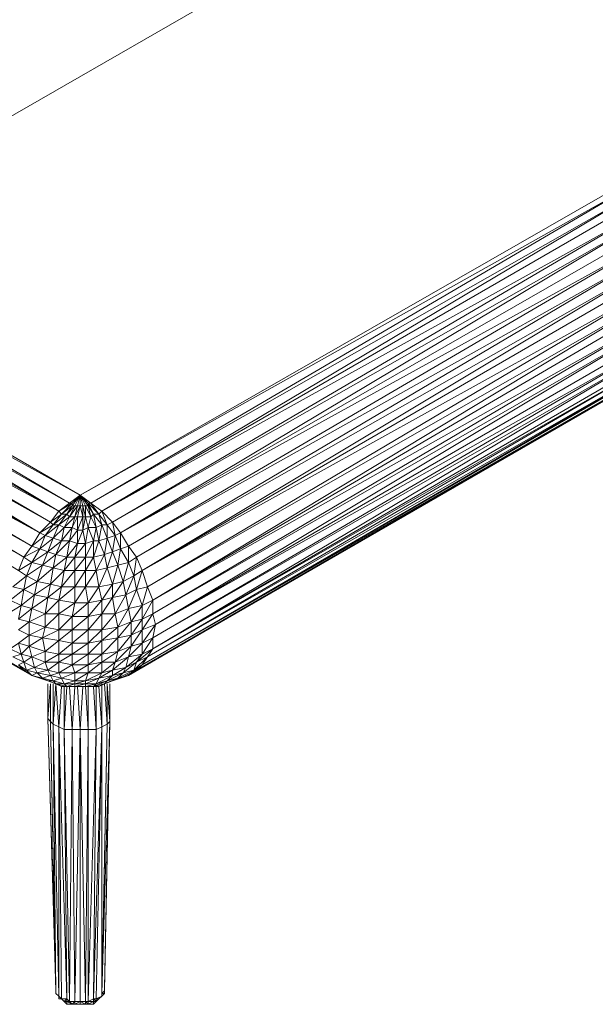
# Model space of a CAD drawing. Units: millimetres. Extents: x -49249 to -1606, y -21971 to 0.
# Drawn here: x -37718 to -37311, y -21200 to -20505 of the extents above; entities that cross this region are included whole.
import ezdxf

# ---------------------------------------------------------------- set-up
doc = ezdxf.new("R2010")
doc.units = ezdxf.units.MM
doc.header["$LTSCALE"] = 0.15
doc.layers.add('BOSS TAGS', color=7, linetype='Continuous')

# ---------------------------------------------------------------- blocks, each defined once
blk = doc.blocks.new('WMF9')
at = {"layer": 'BOSS TAGS', "color": 7, "lineweight": 0}
for points in [[(74244, -22978), (49728, -37059), (49469, -37231), (49210, -37404), (49124, -37404)], [(49728, -37059), (74244, -22978)], [(49728, -37059), (74244, -22978)], [(61382, -43800), (79168, -33607)], [(79254, -33780), (61382, -43800)], [(61727, -44058), (79254, -33780)], [(79341, -34039), (61727, -44058)], [(62073, -44317), (79341, -34039)], [(79427, -34298), (62073, -44317), (79513, -34643)], [(62418, -44662), (79513, -34643)], [(79600, -34902), (62418, -44662)], [(62677, -45008), (79600, -34902)], [(79686, -35247), (62677, -45008), (79772, -35592)], [(62935, -45439), (79772, -35592)], [(79858, -35937), (62935, -45439)], [(63194, -45784), (79858, -35937)], [(79945, -36282), (63194, -45784)], [(63367, -46216), (79945, -36282)], [(79945, -36627), (63367, -46216), (80031, -36973)], [(61382, -43800), (49469, -37231), (61037, -44058)], [(61382, -43800), (49728, -37059)], [(63540, -46738), (80031, -36973)], [(60692, -44317), (48952, -37577)], [(61037, -44058), (49210, -37404), (60692, -44317)], [(80031, -37318), (63540, -46738)], [(63712, -47170), (80031, -37318)], [(80117, -37577), (63712, -47170), (80117, -37927)], [(60692, -44317), (48606, -37754), (60433, -44662)], [(48347, -37927), (48002, -38099), (60088, -45008)], [(60433, -44662), (48347, -37927), (60088, -45008)], [(63712, -47601), (80117, -37927)], [(80117, -38186), (63712, -47601)], [(63798, -47947), (80117, -38186)], [(59829, -45439), (47312, -38445), (59570, -45784)], [(60088, -45008), (47657, -38272), (59829, -45439)], [(59570, -45784), (47053, -38703), (59398, -46216)], [(61123, -48551), (61641, -48551), (62073, -48464), (62590, -48378), (63022, -48292), (63367, -48119), (63798, -47947), (80117, -38531)], [(80117, -38790), (63712, -48378), (80117, -38962), (80117, -39221)], [(80117, -38790), (63798, -47947)], [(80117, -38962), (63712, -48723)], [(80031, -39394), (63540, -48982), (80031, -39566), (79945, -39653)], [(80031, -39394), (80117, -39221), (63712, -48723), (80031, -39394), (80031, -39566)], [(79945, -39739), (63194, -49413), (79858, -39825), (62935, -49586), (79858, -39825)], [(80031, -39566), (63367, -49241)], [(79945, -39739), (79945, -39653), (63367, -49241), (79945, -39739), (79858, -39825)], [(63194, -49413), (79858, -39825)], [(43942, -40429), (59829, -49586)], [(43942, -40429), (59570, -49413), (43942, -40429), (59829, -49586)], [(59570, -49413), (44028, -40429)], [(61037, -44058), (61382, -43800)], [(61123, -44145), (61382, -43800)], [(61123, -44058), (61382, -43800)], [(61210, -44145), (61382, -43800)], [(61296, -44145), (61382, -43800)], [(61382, -43800), (61727, -44058)], [(61555, -44145), (61641, -44145), (61382, -43800)], [(61641, -44145), (61641, -44058), (61382, -43800)], [(61382, -44145), (61382, -43800)], [(61382, -44145), (61382, -43800)], [(60692, -44317), (61037, -44058)], [(60778, -44404), (61123, -44058), (60692, -44317)], [(61123, -44145), (60778, -44404)], [(61210, -44145), (60951, -44404)], [(60951, -44404), (61123, -44145)], [(61123, -44058), (61037, -44058)], [(61296, -44145), (61037, -44490)], [(61037, -44490), (61210, -44145)], [(61123, -44145), (61123, -44058)], [(61210, -44145), (61123, -44145)], [(61382, -44145), (61210, -44490)], [(61296, -44145), (61210, -44145)], [(61210, -44490), (61296, -44145)], [(61382, -44145), (61296, -44490)], [(61382, -44145), (61296, -44145)], [(61296, -44490), (61382, -44145)], [(61469, -44490), (61469, -44145), (61382, -44145)], [(61469, -44490), (61382, -44145)], [(61555, -44490), (61469, -44145)], [(61555, -44490), (61727, -44490), (61641, -44145)], [(61555, -44145), (61727, -44490)], [(61555, -44490), (61555, -44145)], [(61641, -44058), (61986, -44404)], [(61727, -44490), (61814, -44404), (61641, -44058)], [(61641, -44058), (61727, -44058)], [(61641, -44145), (61814, -44404)], [(61727, -44058), (62073, -44317)], [(61900, -44835), (61814, -44404), (61986, -44404), (61727, -44058)], [(60433, -44662), (60692, -44317)], [(60519, -44749), (60778, -44404), (60433, -44662)], [(60951, -44404), (60519, -44749)], [(60778, -44404), (60692, -44317)], [(60692, -44749), (60951, -44404)], [(61037, -44490), (60692, -44749)], [(60951, -44404), (60778, -44404)], [(61210, -44490), (60865, -44835)], [(60865, -44835), (61037, -44490)], [(61037, -44490), (60951, -44404)], [(61210, -44490), (61037, -44490)], [(61296, -44490), (61123, -44835)], [(61123, -44835), (61210, -44490)], [(61296, -44490), (61210, -44490)], [(61469, -44490), (61296, -44490)], [(61469, -44490), (61296, -44921)], [(61296, -44921), (61296, -44490)], [(61555, -44490), (61469, -44490)], [(61469, -44921), (61555, -44490)], [(61469, -44921), (61469, -44490)], [(61641, -44835), (61555, -44490)], [(61641, -44835), (61727, -44490)], [(61900, -44835), (61727, -44490)], [(61814, -44404), (62073, -44749)], [(61900, -44835), (62073, -44749), (61986, -44404)], [(61986, -44404), (62073, -44317)], [(61986, -44404), (62245, -44749)], [(62073, -44317), (62418, -44662)], [(62073, -44749), (62245, -44749), (62073, -44317)], [(60088, -45008), (60433, -44662)], [(60261, -45094), (60519, -44749), (60088, -45008)], [(60692, -44749), (60261, -45094)], [(60519, -44749), (60433, -44662)], [(60692, -44749), (60519, -44749)], [(60519, -45180), (60692, -44749)], [(60865, -44835), (60519, -45180)], [(60865, -44835), (60692, -44749)], [(61123, -44835), (60778, -45266)], [(60778, -45266), (60865, -44835)], [(61123, -44835), (60865, -44835)], [(61037, -45266), (61123, -44835)], [(61296, -44921), (61123, -44835)], [(61641, -44835), (61469, -44921)], [(61555, -45353), (61641, -44835)], [(61900, -44835), (61641, -44835)], [(61814, -45266), (61641, -44835)], [(61814, -45266), (61900, -44835)], [(61986, -45266), (61900, -44835)], [(61986, -45266), (62073, -44749)], [(62245, -45180), (62073, -44749)], [(62245, -44749), (62418, -44662)], [(62245, -44749), (62504, -45094)], [(62245, -45180), (62245, -44749)], [(62418, -44662), (62677, -45008)], [(62504, -45094), (62418, -44662)], [(59829, -45439), (60088, -45008)], [(60088, -45525), (60261, -45094), (59829, -45439)], [(60261, -45094), (60088, -45008)], [(60519, -45180), (60261, -45094)], [(61296, -44921), (61037, -45266)], [(61469, -44921), (61296, -44921)], [(61469, -44921), (61296, -45353)], [(61296, -45353), (61296, -44921)], [(61555, -45353), (61469, -44921)], [(62418, -45612), (62504, -45094), (62245, -45180)], [(62504, -45094), (62677, -45008)], [(62677, -45525), (62504, -45094)], [(62677, -45008), (62935, -45439)], [(62677, -45525), (62677, -45008)], [(59570, -45784), (59829, -45439)], [(60088, -45525), (59829, -45439)], [(60519, -45180), (60088, -45525)], [(60347, -45612), (60519, -45180)], [(60778, -45266), (60347, -45612)], [(60778, -45266), (60519, -45180)], [(61037, -45266), (60606, -45698)], [(60606, -45698), (60778, -45266)], [(61037, -45266), (60778, -45266)], [(60951, -45784), (61037, -45266)], [(61296, -45353), (60951, -45784)], [(61296, -45353), (61037, -45266)], [(61555, -45353), (61210, -45784)], [(61210, -45784), (61296, -45353)], [(61555, -45353), (61296, -45353)], [(61814, -45266), (61555, -45353)], [(61555, -45784), (61814, -45266)], [(61555, -45784), (61555, -45353)], [(61986, -45266), (61814, -45266)], [(61814, -45784), (61986, -45266)], [(61814, -45784), (61814, -45266)], [(62245, -45180), (61986, -45266)], [(62159, -45698), (61986, -45266)], [(62159, -45698), (62245, -45180)], [(62418, -45612), (62245, -45180)], [(62935, -45957), (62935, -45439), (62677, -45525), (62935, -45957), (62590, -46043)], [(63194, -45784), (62935, -45439)], [(59398, -46216), (59570, -45784)], [(59829, -45957), (60088, -45525), (59570, -45784)], [(59829, -45957), (59570, -45784)], [(60347, -45612), (59829, -45957)], [(60347, -45612), (60088, -45525)], [(60174, -46043), (60347, -45612)], [(60606, -45698), (60174, -46043)], [(60606, -45698), (60347, -45612)], [(60519, -46129), (60606, -45698)], [(60951, -45784), (60519, -46129)], [(60951, -45784), (60606, -45698)], [(61210, -45784), (60865, -46216)], [(60865, -46216), (60951, -45784)], [(61210, -45784), (60951, -45784)], [(61555, -45784), (61210, -45784)], [(61555, -45784), (61210, -46216)], [(61210, -46216), (61210, -45784)], [(61814, -45784), (61555, -45784)], [(61555, -46216), (61814, -45784)], [(61555, -46216), (61555, -45784)], [(62159, -45698), (61814, -45784)], [(61900, -46216), (61814, -45784)], [(61900, -46216), (62159, -45698)], [(62418, -45612), (62159, -45698)], [(62245, -46129), (62159, -45698)], [(62245, -46129), (62418, -45612)], [(62677, -45525), (62418, -45612)], [(62590, -46043), (62418, -45612)], [(62590, -46043), (62677, -45525)], [(63194, -45784), (62935, -45957)], [(63108, -46388), (63194, -45784)], [(63367, -46216), (63194, -45784)], [(59656, -46388), (59829, -45957), (59398, -46216)], [(60174, -46043), (59656, -46388)], [(60174, -46043), (59829, -45957)], [(60002, -46566), (60174, -46043)], [(60519, -46129), (60174, -46043)], [(62590, -46043), (62245, -46129)], [(62418, -46652), (62590, -46043)], [(62763, -46566), (62590, -46043)], [(62763, -46566), (62935, -45957)], [(63108, -46388), (62935, -45957)], [(59570, -46825), (59656, -46388), (59225, -46738), (59570, -46825), (59484, -47342)], [(59656, -46388), (59398, -46216)], [(60002, -46566), (59656, -46388)], [(60519, -46129), (60002, -46566)], [(60433, -46652), (60519, -46129)], [(60865, -46216), (60433, -46652)], [(60865, -46216), (60519, -46129)], [(61210, -46216), (60778, -46738)], [(60778, -46738), (60865, -46216)], [(61210, -46216), (60865, -46216)], [(61555, -46216), (61210, -46216)], [(61555, -46216), (61210, -46738)], [(61210, -46738), (61210, -46216)], [(61900, -46216), (61555, -46216)], [(61555, -46738), (61900, -46216)], [(61555, -46738), (61555, -46216)], [(62245, -46129), (61900, -46216)], [(61986, -46738), (61900, -46216)], [(61986, -46738), (62245, -46129)], [(62418, -46652), (62245, -46129)], [(63108, -46388), (62763, -46566)], [(62849, -46997), (63108, -46388)], [(63367, -46216), (63108, -46388)], [(63194, -46825), (63108, -46388)], [(63194, -46825), (63367, -46216)], [(63540, -46738), (63367, -46216)], [(60002, -46566), (59570, -46825)], [(59915, -46997), (60002, -46566)], [(60433, -46652), (59915, -46997)], [(60433, -46652), (60002, -46566)], [(60347, -47084), (60433, -46652)], [(60778, -46738), (60433, -46652)], [(62418, -46652), (61986, -46738)], [(62073, -47170), (62418, -46652)], [(62763, -46566), (62418, -46652)], [(62418, -47084), (62763, -46566)], [(62418, -47084), (62418, -46652)], [(62849, -46997), (62763, -46566)], [(59570, -46825), (59139, -47170), (59484, -47342), (59052, -47601)], [(59915, -46997), (59484, -47342)], [(59915, -46997), (59570, -46825)], [(59829, -47429), (59915, -46997)], [(60347, -47084), (59915, -46997)], [(60778, -46738), (60347, -47084)], [(61210, -46738), (60692, -47170)], [(60692, -47170), (60778, -46738)], [(61210, -46738), (60778, -46738)], [(61555, -46738), (61210, -46738)], [(61555, -46738), (61210, -47256)], [(61210, -47256), (61210, -46738)], [(61986, -46738), (61555, -46738)], [(61641, -47256), (61555, -46738)], [(61641, -47256), (61986, -46738)], [(62073, -47170), (61986, -46738)], [(62849, -46997), (62418, -47084)], [(62504, -47601), (62849, -46997)], [(63194, -46825), (62849, -46997)], [(62935, -47429), (62849, -46997)], [(62935, -47429), (63194, -46825)], [(63540, -46738), (63194, -46825)], [(63367, -47342), (63194, -46825)], [(63367, -47342), (63540, -46738)], [(63712, -47170), (63540, -46738)], [(59398, -47774), (59484, -47342)], [(59829, -47429), (59484, -47342)], [(60347, -47084), (59829, -47429)], [(60261, -47601), (60347, -47084)], [(60692, -47170), (60261, -47601)], [(60692, -47170), (60347, -47084)], [(61210, -47256), (60692, -47170)], [(60692, -47601), (60692, -47170)], [(61210, -47256), (60692, -47601)], [(61641, -47256), (61123, -47688)], [(61123, -47688), (61210, -47256)], [(61641, -47256), (61210, -47256)], [(62073, -47170), (61641, -47256)], [(61641, -47688), (62073, -47170)], [(61641, -47688), (61641, -47256)], [(62418, -47084), (62073, -47170)], [(62073, -47601), (62418, -47084)], [(62073, -47601), (62073, -47170)], [(62504, -47601), (62418, -47084)], [(63367, -47342), (62935, -47429)], [(63022, -47860), (63367, -47342)], [(63712, -47170), (63367, -47342)], [(63367, -47774), (63712, -47170)], [(63367, -47774), (63367, -47342)], [(63712, -47601), (63712, -47170)], [(59829, -47429), (59398, -47774)], [(59743, -47860), (59829, -47429)], [(60261, -47601), (59743, -47860)], [(60261, -47601), (59829, -47429)], [(60692, -47601), (60261, -47601)], [(60692, -47601), (60261, -48033)], [(60261, -48033), (60261, -47601)], [(61123, -47688), (60692, -47601)], [(60692, -48119), (60692, -47601)], [(62073, -47601), (61641, -47688)], [(61641, -48119), (62073, -47601)], [(62504, -47601), (62073, -47601)], [(62073, -48119), (62504, -47601)], [(62073, -48119), (62073, -47601)], [(62935, -47429), (62504, -47601)], [(62590, -48033), (62504, -47601)], [(62590, -48033), (62935, -47429)], [(63022, -47860), (62935, -47429)], [(63367, -48119), (63712, -47601)], [(63712, -47601), (63367, -47774)], [(63798, -47947), (63712, -47601)], [(59743, -47860), (59398, -47774)], [(59743, -48292), (59743, -47860), (59398, -48119)], [(60261, -48033), (59743, -47860)], [(61123, -47688), (60692, -48119)], [(61641, -47688), (61123, -47688)], [(61641, -47688), (61123, -48119)], [(61123, -48119), (61123, -47688)], [(61641, -48119), (61641, -47688)], [(62590, -48378), (63022, -47860), (62590, -48033)], [(63022, -48292), (63367, -47774), (63022, -47860)], [(63022, -48292), (63022, -47860)], [(63367, -48119), (63367, -47774)], [(63798, -47947), (63367, -48551)], [(63712, -48378), (63798, -47947)], [(59829, -49586), (57413, -48205)], [(59398, -48119), (59743, -48292)], [(59398, -48551), (59743, -48292)], [(59484, -48896), (59743, -48637), (59743, -48292)], [(60174, -48378), (60261, -48033), (59743, -48292)], [(59743, -48292), (60174, -48378)], [(60692, -48464), (60692, -48119), (60174, -48378)], [(60692, -48119), (60261, -48033)], [(61123, -48551), (61123, -48119), (60692, -48464)], [(61123, -48119), (60692, -48119)], [(61641, -48551), (61641, -48119), (61123, -48551)], [(61641, -48119), (61123, -48119)], [(62073, -48464), (62073, -48119), (61641, -48551)], [(62073, -48119), (61641, -48119)], [(62590, -48378), (62590, -48033), (62073, -48464)], [(62590, -48033), (62073, -48119)], [(63022, -48292), (62590, -48809)], [(62935, -49586), (65610, -48033)], [(63367, -48119), (63022, -48637)], [(63022, -48637), (63022, -48292)], [(63367, -48551), (63367, -48119)], [(59398, -48551), (59743, -48637)], [(59743, -48637), (60174, -48378)], [(59829, -48982), (60261, -48809), (60174, -48378)], [(60174, -48378), (60692, -48464)], [(60261, -48809), (60692, -48464)], [(60692, -48896), (60692, -48464)], [(60692, -48464), (61123, -48551)], [(60692, -48896), (61123, -48551)], [(61641, -48551), (61123, -48896)], [(61123, -48896), (61123, -48551)], [(62073, -48464), (61641, -48896)], [(61641, -48896), (61641, -48551)], [(62590, -48378), (62073, -48896)], [(62073, -48896), (62073, -48464)], [(62590, -48809), (62590, -48378)], [(63367, -48896), (63367, -48551), (62935, -48982)], [(63367, -48551), (63022, -48637)], [(63712, -48723), (63712, -48378), (63367, -48896)], [(63712, -48378), (63367, -48551)], [(59570, -49155), (59484, -48896), (59225, -48982)], [(59484, -48896), (59829, -48982), (59743, -48637)], [(59743, -48637), (60261, -48809)], [(60261, -48809), (60692, -48896)], [(60261, -49155), (60261, -48809)], [(61123, -49241), (61123, -48896), (60692, -49155)], [(60692, -48896), (61123, -48896)], [(61641, -49241), (61641, -48896), (61123, -49241)], [(61123, -48896), (61641, -48896)], [(62073, -49155), (62073, -48896), (61641, -49241)], [(62073, -48896), (61641, -48896)], [(62504, -49155), (62590, -48809), (62073, -49155)], [(62590, -48809), (62073, -48896)], [(62935, -48982), (63022, -48637), (62504, -49155)], [(63022, -48637), (62590, -48809)], [(63194, -49155), (63367, -48896), (62849, -49327)], [(63367, -48896), (62935, -48982)], [(63194, -49155), (63712, -48723)], [(63540, -48982), (63712, -48723), (63367, -48896)], [(59398, -49241), (59570, -49155), (59225, -48982)], [(59570, -49413), (59656, -49413), (59398, -49241)], [(59570, -49413), (59398, -49241)], [(59915, -49327), (59829, -48982), (59570, -49155)], [(59829, -49586), (59656, -49413), (59915, -49327), (59570, -49155)], [(59656, -49413), (59570, -49155)], [(59915, -49327), (60261, -49155), (59829, -48982)], [(60347, -49413), (60261, -49155)], [(60692, -49500), (60692, -49155), (60347, -49413)], [(60778, -49672), (61210, -49500), (60692, -49500), (61123, -49241), (60692, -49155)], [(61210, -49759), (61641, -49500), (61210, -49500), (61641, -49241), (61123, -49241)], [(61210, -49500), (61123, -49241)], [(61210, -49759), (61555, -49759), (61641, -49500), (61641, -49241)], [(62073, -49500), (62073, -49155), (61641, -49500)], [(62073, -49155), (61641, -49241)], [(62418, -49413), (62504, -49155), (62073, -49500)], [(62504, -49155), (62073, -49155)], [(62849, -49327), (62935, -48982), (62418, -49413)], [(62935, -48982), (62504, -49155)], [(63108, -49413), (63194, -49155), (62763, -49500)], [(63194, -49155), (62849, -49327)], [(62935, -49586), (63367, -49241)], [(63108, -49413), (63540, -48982)], [(63194, -49413), (63367, -49241), (63108, -49413)], [(63367, -49241), (63540, -48982), (63194, -49155)], [(59570, -49413), (59829, -49586)], [(59570, -49413), (59829, -49586)], [(59829, -49586), (60002, -49500), (59656, -49413)], [(60174, -49672), (60433, -49586), (60002, -49500), (60347, -49413), (59915, -49327)], [(60002, -49500), (59915, -49327)], [(60174, -49672), (60002, -49500)], [(60433, -49586), (60692, -49500), (60347, -49413)], [(60433, -49586), (60347, -49413)], [(60433, -49586), (60778, -49672), (60692, -49500)], [(60778, -49672), (61210, -49759), (61210, -49500)], [(61986, -49672), (62073, -49500), (61555, -49759)], [(62073, -49500), (61641, -49500)], [(62418, -49586), (62418, -49413), (61986, -49672)], [(62418, -49413), (62073, -49500)], [(62590, -49672), (62763, -49500), (62245, -49759)], [(62763, -49500), (62849, -49327), (62418, -49586)], [(62849, -49327), (62418, -49413)], [(62763, -49500), (62418, -49586)], [(62935, -49586), (63108, -49413), (62590, -49672)], [(62677, -49672), (63194, -49413)], [(63108, -49413), (62763, -49500)], [(62935, -49586), (63194, -49413)], [(60088, -49672), (60174, -49672), (59829, -49586)], [(60088, -49672), (60347, -49759), (60174, -49672)], [(60347, -49759), (60519, -49759), (60174, -49672)], [(60347, -49759), (60606, -49845), (60519, -49759)], [(60347, -49845), (60347, -50967)], [(60347, -50967), (60347, -49845)], [(60347, -49845), (60347, -50967), (60433, -49845), (60433, -51058)], [(60519, -49759), (60433, -49586)], [(60433, -51058), (60433, -49845)], [(60865, -49845), (60778, -49672), (60519, -49759)], [(60606, -49845), (60865, -49845), (60519, -49759)], [(60692, -51231), (60606, -49845), (60519, -51144), (60519, -49845)], [(60778, -49931), (60951, -49931), (60606, -49845)], [(60606, -49845), (60778, -49931)], [(60951, -49931), (60865, -49845)], [(61555, -49931), (61555, -49845), (61210, -49931)], [(61900, -49845), (61986, -49672), (61555, -49845)], [(61986, -49672), (61555, -49759)], [(61814, -49931), (61900, -49845), (61555, -49931)], [(61900, -49845), (61555, -49845)], [(62159, -49845), (62245, -49759), (61814, -49931)], [(61986, -49931), (62159, -49845), (61814, -49931), (62159, -49845)], [(62245, -49759), (62418, -49586), (61900, -49845)], [(62245, -49759), (61900, -49845)], [(62418, -49586), (61986, -49672)], [(62073, -51231), (62073, -49845)], [(62418, -49759), (62590, -49672), (62159, -49845)], [(62159, -49845), (62418, -49759)], [(62331, -51058), (62245, -49845), (62245, -51144), (62159, -49845)], [(62590, -49672), (62245, -49759)], [(62331, -49845), (62331, -50967)], [(62331, -51058), (62331, -49845)], [(62677, -49672), (62935, -49586), (62418, -49759)], [(62418, -49759), (62677, -49672)], [(62935, -49586), (62590, -49672)], [(62677, -49672), (62935, -49586)], [(60692, -51231), (60778, -49931)], [(60778, -49931), (61037, -49931), (60951, -49931)], [(60865, -51317), (60951, -49931)], [(60865, -51317), (60865, -49931)], [(61123, -51317), (61037, -49931)], [(61123, -51317), (61210, -49931)], [(61296, -49931), (61555, -49931), (61210, -49931)], [(61382, -51317), (61296, -49931)], [(61296, -49931), (61555, -49931)], [(61382, -51317), (61469, -49931)], [(61641, -51317), (61555, -49931)], [(61555, -49931), (61814, -49931), (61555, -49931), (61814, -49931)], [(61641, -51317), (61641, -49931)], [(61900, -51317), (61814, -49931)], [(61814, -49931), (61986, -49931)], [(61900, -51317), (61900, -49931)], [(62073, -51231), (61986, -49931)], [(60347, -50967), (60606, -59606)], [(60433, -51058), (60347, -50967)], [(60347, -50967), (60606, -59692)], [(60519, -51144), (60433, -51058)], [(60433, -51058), (60606, -59778)], [(60606, -59692), (60433, -51058)], [(60692, -51231), (60519, -51144)], [(60519, -51144), (60692, -59870)], [(60606, -59778), (60519, -51144)], [(62331, -51058), (62073, -59778)], [(62245, -51144), (62073, -51231)], [(62245, -51144), (62073, -59870)], [(62073, -59778), (62245, -51144)], [(62331, -50967), (62159, -59692)], [(62159, -59606), (62331, -50967)], [(62159, -59692), (62331, -51058)], [(62331, -51058), (62245, -51144)], [(62331, -50967), (62331, -51058)], [(60692, -59870), (60778, -59956), (60692, -51231)], [(60865, -51317), (60692, -51231)], [(60692, -51231), (60951, -59956)], [(60692, -59870), (60692, -51231)], [(61123, -51317), (60865, -51317)], [(60865, -51317), (61037, -60042)], [(60951, -59956), (60865, -51317)], [(61037, -60042), (61123, -51317)], [(61382, -51317), (61123, -51317), (61210, -60042)], [(61210, -60042), (61382, -51317)], [(61641, -60042), (61641, -51317), (61382, -51317)], [(61555, -60042), (61382, -51317), (61382, -60042)], [(61382, -51317), (61382, -51403)], [(61382, -51317), (61382, -51403)], [(61555, -60042), (61641, -51317)], [(61814, -59956), (61900, -51317), (61641, -51317)], [(61641, -60042), (61900, -51317)], [(62073, -51231), (61814, -59956)], [(62073, -59870), (62073, -51231), (61900, -51317)], [(61900, -59956), (62073, -51231)], [(60606, -59606), (60606, -59692)], [(60606, -59606), (60606, -59692)], [(62159, -59692), (62159, -59606)], [(60606, -59692), (60606, -59778)], [(60606, -59692), (60606, -59778)], [(60606, -59692), (60606, -59778)], [(60606, -59778), (60692, -59870)], [(60692, -59956), (60778, -59956), (60692, -59870), (60778, -59956), (60692, -59956), (60692, -59870)], [(60778, -59956), (60951, -59956)], [(60865, -60042), (60951, -60042), (60951, -59956)], [(60865, -60042), (60951, -59956)], [(60951, -59956), (61037, -60042)], [(61814, -59956), (61641, -60042)], [(61900, -59956), (61814, -59956)], [(61900, -60042), (61814, -59956)], [(61814, -60042), (61814, -59956)], [(62073, -59870), (61900, -59956)], [(61986, -59956), (61900, -59956)], [(61986, -59956), (61900, -60042)], [(61900, -60042), (61900, -59956)], [(62073, -59778), (62073, -59870), (61986, -59956)], [(61986, -59956), (62073, -59870)], [(62159, -59692), (62073, -59778)], [(62159, -59778), (62073, -59778)], [(62073, -59870), (62159, -59778)], [(62159, -59778), (62159, -59692)], [(60865, -60042), (60951, -60129)], [(60865, -60042), (60951, -60042)], [(60951, -60042), (61123, -60129)], [(60951, -60042), (61037, -60042)], [(60951, -60129), (60951, -60042)], [(61210, -60042), (61037, -60042)], [(61123, -60129), (61037, -60042)], [(61037, -60129), (61123, -60129)], [(61123, -60129), (61210, -60042)], [(61123, -60129), (61210, -60129)], [(61382, -60042), (61210, -60042)], [(61210, -60129), (61382, -60042)], [(61210, -60129), (61210, -60042)], [(61210, -60129), (61382, -60129), (61210, -60129), (61382, -60129)], [(61555, -60042), (61382, -60042)], [(61382, -60042), (61555, -60129)], [(61382, -60129), (61382, -60042)], [(61382, -60129), (61469, -60129), (61555, -60129), (61382, -60129), (61555, -60129)], [(61382, -60129), (61555, -60129)], [(61382, -60129), (61555, -60129)], [(61469, -60129), (61641, -60129)], [(61469, -60129), (61641, -60129), (61555, -60129)], [(61641, -60042), (61555, -60042)], [(61555, -60042), (61641, -60129)], [(61555, -60129), (61555, -60042)], [(61641, -60042), (61814, -60042)], [(61641, -60129), (61814, -60042), (61641, -60129), (61814, -60129)], [(61641, -60129), (61641, -60042)], [(61900, -60042), (61814, -60129)], [(61900, -60042), (61814, -60042)], [(61814, -60129), (61900, -60042)], [(61814, -60042), (61814, -60129)]]:
    blk.add_lwpolyline(points, dxfattribs=at)
for points in [[(61382, -43800), (61469, -44145), (61555, -44145), (61382, -43800)], [(59139, -48723), (59484, -48896), (59398, -48551), (59139, -48723)], [(60261, -49155), (60692, -49155), (60692, -48896), (60261, -49155)], [(62935, -49586), (63194, -49413), (62935, -49586)], [(59829, -49586), (60088, -49672), (59829, -49586)], [(60865, -49845), (61210, -49845), (61210, -49759), (60865, -49845)], [(60951, -49931), (61210, -49931), (61210, -49845), (60951, -49931)], [(61210, -49845), (61555, -49845), (61555, -49759), (61210, -49845)], [(61037, -49931), (61296, -49931), (61210, -49931), (61037, -49931)], [(60692, -59870), (60606, -59778), (60692, -59870)], [(60778, -59956), (60865, -60042), (60778, -59956), (60865, -60042), (60778, -59956)], [(60951, -60129), (61123, -60129), (60951, -60129)], [(61123, -60129), (61210, -60129), (61123, -60129)], [(61123, -60129), (61210, -60129), (61123, -60129)], [(61210, -60129), (61382, -60129), (61210, -60129)], [(61555, -60129), (61641, -60129), (61555, -60129)]]:
    blk.add_lwpolyline(points, close=True, dxfattribs=at)

msp = doc.modelspace()

# ---------------------------------------------------------------- block references
at = {"layer": 'BOSS TAGS', "xscale": 0.02200000000000001, "yscale": 0.02200000000000001, "zscale": 0.02200000000000001}
msp.add_blockref('WMF9', (-39025.43, -19877.16), dxfattribs=at)

doc.saveas('drawing.dxf')
